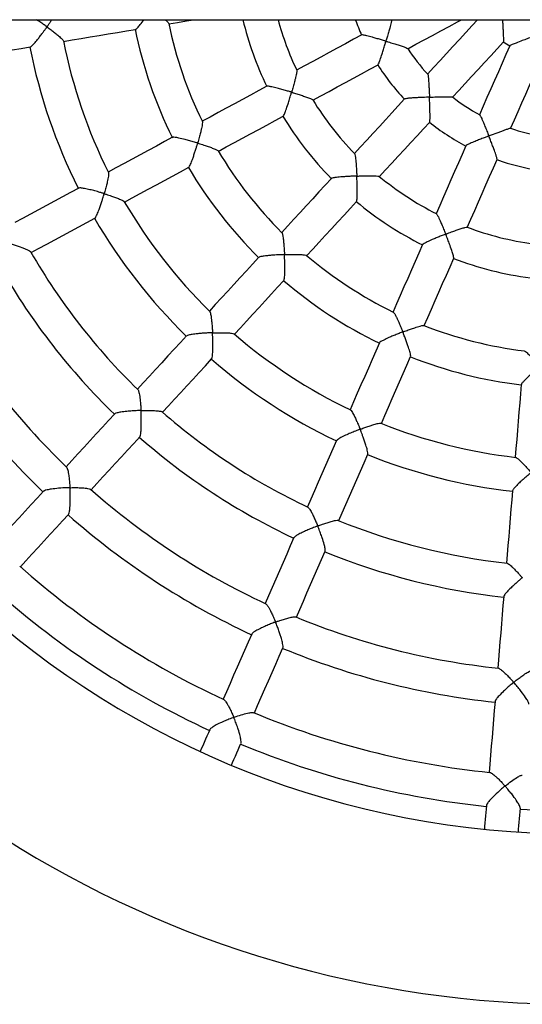
# Model space of a CAD drawing. Units: millimetres. Extents: x 93103 to 111891, y 80499 to 93189.
# Drawn here: x 101707 to 101943, y 84574 to 85036 of the extents above; entities that cross this region are included whole.
import ezdxf

# ---------------------------------------------------------------- set-up
doc = ezdxf.new("R2010")
doc.units = ezdxf.units.MM
doc.header["$LTSCALE"] = 100
doc.layers.add('TIPTAP', color=6, linetype='Continuous')
doc.layers.add('TIPTAP_DIM', color=9, linetype='Continuous')

# ---------------------------------------------------------------- blocks, each defined once
blk = doc.blocks.new('K008LL AL_top')
at = {"layer": 'TIPTAP'}
blk.add_line((54, -38), (2760.58, -38), dxfattribs=at)
at = {"layer": 'TIPTAP', "flags": 128}
for points in [[(1303.25, -39.94), (1307.33, -39.26), (1311.6, -38.55), (1314.88, -38)], [(1415.35, -51.66), (1419.23, -49.56), (1423.12, -47.45), (1427.01, -45.35), (1430.9, -43.24), (1434.79, -41.14), (1438.68, -39.03), (1440.59, -38)], [(1448.14, -38), (1445.58, -40.78), (1442.58, -44.04), (1439.58, -47.3), (1436.59, -50.56), (1433.59, -53.81), (1430.59, -57.07), (1427.59, -60.32), (1424.6, -63.58)], [(1253.82, -48.19), (1257.86, -47.52), (1262.11, -46.81), (1266.36, -46.1), (1270.61, -45.39), (1274.87, -44.68), (1279.12, -43.97), (1283.38, -43.26), (1287.64, -42.55)], [(1393.8, -45.13), (1389.96, -47.21), (1386.12, -49.28), (1382.29, -51.36), (1378.45, -53.43), (1374.62, -55.51), (1370.79, -57.58), (1366.96, -59.65), (1363.13, -61.73)], [(1204.7, -56.39), (1208.64, -55.73), (1212.85, -55.03), (1217.07, -54.32), (1221.29, -53.62), (1225.51, -52.91), (1229.74, -52.21), (1233.97, -51.5), (1238.2, -50.8)], [(1436.38, -74.4), (1439.37, -71.15), (1442.37, -67.9), (1445.36, -64.65), (1448.36, -61.39), (1451.36, -58.14), (1454.35, -54.88), (1457.35, -51.62), (1460.35, -48.37)], [(1463.23, -50.23), (1461.45, -54.29), (1459.67, -58.35), (1457.89, -62.4), (1456.11, -66.46), (1454.33, -70.51), (1452.56, -74.57), (1450.78, -78.62), (1449, -82.67)], [(1370.77, -75.78), (1374.6, -73.71), (1378.43, -71.64), (1382.26, -69.57), (1386.09, -67.5), (1389.92, -65.42), (1393.75, -63.35), (1397.59, -61.27), (1401.42, -59.2)], [(1463.65, -89.1), (1465.43, -85.05), (1467.21, -81), (1468.98, -76.95), (1470.76, -72.89), (1472.54, -68.84), (1474.32, -64.78), (1476.1, -60.73), (1477.88, -56.67)], [(1349.28, -69.22), (1345.46, -71.29), (1341.64, -73.35), (1337.83, -75.42), (1334.02, -77.48), (1330.2, -79.55), (1326.39, -81.61), (1322.59, -83.67), (1318.94, -85.64)], [(1413.89, -75.21), (1410.93, -78.42), (1407.98, -81.63), (1405.02, -84.84), (1402.07, -88.05), (1399.11, -91.26), (1396.16, -94.47), (1393.21, -97.68), (1390.26, -100.88)], [(1326.4, -99.79), (1330.21, -97.73), (1334.02, -95.67), (1337.83, -93.61), (1341.65, -91.55), (1345.46, -89.48), (1349.28, -87.42), (1353.1, -85.35), (1356.91, -83.28)], [(1402.04, -111.71), (1404.99, -108.5), (1407.94, -105.3), (1410.89, -102.09), (1413.84, -98.89), (1416.8, -95.68), (1419.75, -92.47), (1422.7, -89.26), (1425.66, -86.05)], [(1305.02, -93.17), (1301.22, -95.23), (1297.42, -97.29), (1293.62, -99.34), (1289.83, -101.4), (1286.03, -103.45), (1282.24, -105.5), (1278.45, -107.55), (1274.87, -109.49)], [(1442.63, -97.2), (1440.88, -101.19), (1439.13, -105.18), (1437.38, -109.17), (1435.63, -113.16), (1433.88, -117.14), (1432.13, -121.13), (1430.38, -125.11), (1428.64, -129.1)], [(1443.3, -135.5), (1445.05, -131.52), (1446.8, -127.53), (1448.55, -123.54), (1450.3, -119.55), (1452.05, -115.56), (1453.8, -111.56), (1455.55, -107.57), (1457.3, -103.57)], [(1282.48, -123.56), (1286.08, -121.62), (1289.86, -119.57), (1293.64, -117.52), (1297.43, -115.47), (1301.22, -113.42), (1305.01, -111.37), (1308.8, -109.32), (1312.6, -107.27)], [(1379.6, -112.46), (1376.66, -115.65), (1373.72, -118.84), (1370.79, -122.03), (1367.85, -125.22), (1364.92, -128.41), (1361.98, -131.59), (1359.05, -134.78), (1356.12, -137.96)], [(1260.98, -117.01), (1257.2, -119.05), (1253.42, -121.1), (1249.65, -123.14), (1245.88, -125.18), (1242.11, -127.22), (1238.35, -129.26), (1234.58, -131.29), (1231.07, -133.2)], [(1367.89, -148.81), (1370.82, -145.62), (1373.75, -142.43), (1376.69, -139.25), (1379.62, -136.06), (1382.56, -132.87), (1385.5, -129.67), (1388.44, -126.48), (1391.38, -123.29)], [(1238.68, -147.27), (1242.19, -145.37), (1245.95, -143.33), (1249.72, -141.3), (1253.48, -139.26), (1257.25, -137.22), (1261.02, -135.18), (1264.79, -133.14), (1268.56, -131.1)], [(1422.31, -143.51), (1420.57, -147.49), (1418.83, -151.46), (1417.08, -155.44), (1415.34, -159.41), (1413.6, -163.38), (1411.86, -167.34), (1410.12, -171.31), (1408.46, -175.11)], [(1345.51, -149.49), (1342.59, -152.66), (1339.66, -155.84), (1336.74, -159.02), (1333.82, -162.19), (1330.9, -165.36), (1327.98, -168.53), (1325.06, -171.7), (1322.29, -174.71)], [(1423.11, -181.53), (1424.77, -177.74), (1426.51, -173.77), (1428.25, -169.8), (1430, -165.83), (1431.74, -161.85), (1433.48, -157.88), (1435.23, -153.9), (1436.97, -149.92)], [(1334.06, -185.55), (1336.83, -182.54), (1339.75, -179.38), (1342.66, -176.21), (1345.58, -173.04), (1348.49, -169.87), (1351.41, -166.7), (1354.33, -163.53), (1357.26, -160.36)], [(1311.59, -186.33), (1308.69, -189.49), (1305.78, -192.65), (1302.88, -195.8), (1299.98, -198.95), (1297.08, -202.1), (1294.18, -205.25), (1291.28, -208.4), (1288.56, -211.35)], [(1402.09, -189.62), (1400.35, -193.57), (1398.62, -197.52), (1396.89, -201.47), (1395.16, -205.41), (1393.43, -209.36), (1391.7, -213.3), (1389.98, -217.24), (1388.33, -221)], [(1300.33, -222.19), (1303.04, -219.25), (1305.93, -216.11), (1308.83, -212.96), (1311.73, -209.81), (1314.63, -206.66), (1317.53, -203.51), (1320.43, -200.36), (1323.34, -197.2)], [(1402.98, -227.43), (1404.62, -223.68), (1406.35, -219.75), (1408.07, -215.81), (1409.8, -211.86), (1411.53, -207.92), (1413.26, -203.97), (1415, -200.03), (1416.73, -196.08)], [(1468.64, -209.19), (1468.28, -213.5), (1467.93, -217.8), (1467.57, -222.1), (1467.21, -226.39), (1466.86, -230.69), (1466.5, -234.98), (1466.15, -239.27), (1465.81, -243.34)], [(1277.9, -222.93), (1275.01, -226.07), (1272.13, -229.21), (1269.24, -232.34), (1266.36, -235.48), (1263.47, -238.61), (1260.59, -241.74), (1257.71, -244.87), (1255.06, -247.74)], [(1266.84, -258.58), (1269.48, -255.7), (1272.36, -252.57), (1275.25, -249.44), (1278.13, -246.31), (1281.01, -243.18), (1283.9, -240.04), (1286.79, -236.9), (1289.68, -233.76)], [(1381.98, -235.46), (1380.26, -239.38), (1378.54, -243.31), (1376.82, -247.23), (1375.1, -251.15), (1373.38, -255.07), (1371.66, -258.99), (1369.95, -262.9), (1368.32, -266.61)], [(1382.97, -273.03), (1384.58, -269.36), (1386.3, -265.45), (1388.01, -261.54), (1389.73, -257.62), (1391.45, -253.7), (1393.17, -249.78), (1394.89, -245.86), (1396.61, -241.93)], [(1244.45, -259.27), (1241.59, -262.38), (1238.72, -265.49), (1235.86, -268.61), (1233, -271.71), (1230.14, -274.82), (1227.28, -277.93), (1224.42, -281.03), (1221.83, -283.85)], [(1464.5, -259.08), (1464.15, -263.36), (1463.8, -267.63), (1463.44, -271.91), (1463.09, -276.17), (1462.73, -280.44), (1462.38, -284.71), (1462.03, -288.97), (1461.7, -292.97)], [(1233.6, -294.68), (1236.18, -291.88), (1239.04, -288.77), (1241.9, -285.67), (1244.76, -282.56), (1247.62, -279.45), (1250.49, -276.34), (1253.36, -273.22), (1256.22, -270.1)], [(1361.99, -281.03), (1360.28, -284.93), (1358.57, -288.84), (1356.86, -292.74), (1355.15, -296.64), (1353.44, -300.53), (1351.73, -304.43), (1350.02, -308.32), (1348.45, -311.9)], [(1363.1, -318.33), (1364.68, -314.73), (1366.39, -310.84), (1368.1, -306.95), (1369.81, -303.05), (1371.52, -299.15), (1373.23, -295.25), (1374.94, -291.34), (1376.66, -287.43)], [(1460.4, -308.67), (1460.04, -312.91), (1459.69, -317.16), (1459.34, -321.4), (1458.99, -325.64), (1458.64, -329.88), (1458.29, -334.12), (1457.94, -338.35), (1457.61, -342.26)], [(1342.15, -326.27), (1340.45, -330.15), (1338.75, -334.02), (1337.06, -337.88), (1335.36, -341.74), (1333.67, -345.61), (1331.98, -349.46), (1330.28, -353.32), (1328.74, -356.84)], [(1343.39, -363.27), (1344.93, -359.77), (1346.62, -355.91), (1348.31, -352.05), (1350, -348.19), (1351.7, -344.33), (1353.4, -340.46), (1355.09, -336.59), (1356.79, -332.72)], [(1456.32, -357.88), (1455.97, -362.09), (1455.62, -366.31), (1455.27, -370.52), (1454.92, -374.73), (1454.57, -378.94), (1454.22, -383.14), (1453.88, -387.34), (1453.56, -391.17)], [(1322.47, -371.14), (1321.81, -372.65), (1321.15, -374.15), (1320.49, -375.65), (1319.83, -377.16), (1319.17, -378.66), (1318.51, -380.16), (1317.99, -381.34)], [(1332.64, -387.77), (1333.17, -386.58), (1333.82, -385.08), (1334.48, -383.58), (1335.14, -382.07), (1335.8, -380.57), (1336.46, -379.06), (1337.12, -377.56)], [(1452.27, -406.73), (1452.13, -408.36), (1452, -410), (1451.86, -411.63), (1451.73, -413.26), (1451.59, -414.9), (1451.46, -416.53), (1451.35, -417.83)], [(1467.3, -419.15), (1467.4, -417.85), (1467.54, -416.22), (1467.67, -414.58), (1467.81, -412.95), (1467.94, -411.31), (1468.08, -409.68), (1468.22, -408.04)]]:
    blk.add_lwpolyline(points, dxfattribs=at)
at = {"layer": 'TIPTAP'}
for radius, start, end in [(420, 185.191, 354.809), (194.89, 191.7812, 206.1077), (160.55, 193.691, 205.6063), (144.55, 195.2413, 205.2912), (110, 200.2095, 204.2993), (210.89, 191.6005, 206.2894), (244.96, 191.2916, 206.5978), (59, 235.068, 238.5545), (260.96, 191.2304, 206.6643), (94, 213.2166, 222.5404), (110, 212.5533, 223.2284), (144.55, 211.5365, 224.2351), (94, 232.1702, 241.4829), (160.55, 211.2332, 224.5516), (110, 231.4958, 242.2046), (94, 251.1293, 260.4426), (194.89, 210.7213, 225.0698), (110, 250.4519, 261.142), (210.89, 210.5951, 225.241), (144.55, 230.4855, 243.1801), (244.96, 210.2448, 225.5484), (160.55, 230.1764, 243.4985), (260.96, 210.1778, 225.6117), (144.55, 249.4236, 262.138), (294.75, 209.9223, 225.8602), (194.89, 229.6684, 244.0027), (160.55, 249.1272, 262.4471), (310.75, 209.8963, 225.8932), (210.89, 229.5425, 244.1771), (344.19, 209.6967, 226.0912), (360.19, 209.6937, 226.0957), (194.89, 248.6223, 262.9625), (244.96, 229.1864, 244.4992), (260.96, 229.1251, 244.5591), (210.89, 248.4898, 263.0891), (500, 205.2474, 270), (294.75, 228.8693, 244.8125), (244.96, 248.1339, 263.4442), (310.75, 228.8436, 244.8406), (260.96, 248.0725, 263.5064), (344.19, 228.6444, 245.0395), (360.19, 228.6411, 245.0431), (294.75, 247.8187, 263.7591), (310.75, 247.791, 263.7879), (393.25, 228.4773, 245.2002), (409.25, 228.4885, 245.1957), (344.19, 247.5939, 263.9879), (360.19, 247.5885, 263.9905), (393.25, 247.4269, 264.148), (409.25, 247.4359, 264.1431), (409.25, 266.3832, 270)]:
    blk.add_arc((1494, 0), radius, start, end, dxfattribs=at)
for points, knots in [([(1238.23, -50.79), (1238.23, -50.79), (1238.3, -50.86), (1238.83, -50.42), (1239.84, -49.46), (1241.15, -47.95), (1242.51, -46.24), (1243.63, -44.77), (1244.6, -43.46), (1245.27, -42.54), (1245.67, -41.98), (1245.86, -41.72), (1245.96, -41.59), (1246.03, -41.52), (1246.08, -41.49), (1246.12, -41.48), (1246.19, -41.49), (1246.39, -41.6), (1247.14, -42.15), (1248.43, -43.11), (1250.03, -44.37), (1251.67, -45.72), (1253, -46.93), (1253.74, -47.76), (1253.72, -47.93), (1253.72, -47.98)], [0, 0, 0, 0, 0.000318, 0.070149, 0.139842, 0.242426, 0.312387, 0.38432, 0.439627, 0.484305, 0.503187, 0.512872, 0.518109, 0.52108, 0.522883, 0.524289, 0.525691, 0.529858, 0.549099, 0.626, 0.702922, 0.78179, 0.887661, 0.970212, 1, 1, 1, 1]), ([(1248.35, -38), (1248.29, -38.1), (1248, -38.56), (1247.53, -39.26), (1247.03, -40.01), (1246.7, -40.48), (1246.47, -40.81), (1246.29, -41.05), (1246.19, -41.19), (1246.11, -41.25), (1246.07, -41.26), (1246.01, -41.26), (1245.83, -41.17), (1245.21, -40.72), (1243.97, -39.85), (1242.5, -38.83), (1241.54, -38.21), (1241.22, -38)], [0, 0, 0, 0, 0.037841, 0.183068, 0.260994, 0.316854, 0.35883, 0.384175, 0.404937, 0.410114, 0.414179, 0.418244, 0.42809, 0.472047, 0.647349, 0.879818, 1, 1, 1, 1]), ([(1287.66, -42.47), (1287.72, -42.47), (1287.89, -42.45), (1288.65, -41.72), (1289.93, -40.28), (1291.08, -38.82), (1291.71, -38)], [0, 0, 0, 0, 0.123437, 0.34204, 0.634731, 1, 1, 1, 1]), ([(1301.49, -38), (1301.68, -38.15), (1302.32, -38.7), (1303.02, -39.39), (1303.14, -39.68), (1303.19, -39.8)], [0, 0, 0, 0, 0.186427, 0.661396, 1, 1, 1, 1]), ([(1407.84, -38), (1407.84, -38.01), (1407.84, -38.22), (1407.55, -39.49), (1407.01, -41.55), (1406.32, -43.97), (1405.84, -45.77), (1405.38, -47.1), (1405.31, -47.76), (1405.11, -48.02), (1405.08, -48.04), (1405.01, -48.04), (1404.8, -47.99), (1403.96, -47.75), (1402.52, -47.32), (1400.61, -46.76), (1398.42, -46.14), (1396.26, -45.56), (1394.64, -45.2), (1393.86, -45.08), (1393.85, -45.15), (1393.84, -45.17)], [0, 0, 0, 0, 0.005037, 0.093722, 0.218401, 0.304636, 0.393322, 0.426895, 0.46059, 0.461859, 0.462823, 0.464092, 0.468656, 0.486672, 0.558822, 0.630992, 0.704764, 0.81656, 0.904734, 0.979479, 1, 1, 1, 1]), ([(1460.32, -48.31), (1460.33, -48.32), (1460.39, -48.35), (1460.41, -47.67), (1460.39, -46.22), (1460.29, -44.17), (1460.18, -41.92), (1460.07, -39.95), (1460.02, -38.63), (1459.99, -38)], [0, 0, 0, 0, 0.0399242, 0.1883242, 0.3419194, 0.564376, 0.712067, 0.8639496, 1, 1, 1, 1]), ([(1473.8, -46.05), (1473.8, -46.05), (1473.02, -46.35), (1471.44, -46.96), (1468.84, -47.95), (1466.32, -48.9), (1464.4, -49.66), (1463.38, -50.11), (1463.33, -50.21), (1463.3, -50.25)], [0, 0, 0, 0, 0.001205, 0.168798, 0.341283, 0.573431, 0.75475, 0.904619, 1, 1, 1, 1]), ([(1401.41, -59.12), (1401.45, -59.11), (1401.56, -59.05), (1401.91, -58.22), (1402.51, -56.59), (1403.23, -54.37), (1403.99, -51.93), (1404.47, -50.2), (1404.9, -48.98), (1404.97, -48.4), (1405.15, -48.17), (1405.18, -48.15), (1405.27, -48.15), (1405.57, -48.24), (1406.76, -48.58), (1408.61, -49.16), (1410.86, -49.85), (1412.87, -50.5), (1414.42, -51.05), (1415.32, -51.43), (1415.3, -51.51), (1415.3, -51.54)], [0, 0, 0, 0, 0.03956, 0.107196, 0.180878, 0.295339, 0.37214, 0.451122, 0.478756, 0.506481, 0.507775, 0.508733, 0.510115, 0.516285, 0.540704, 0.638724, 0.719142, 0.802103, 0.894376, 0.968767, 1, 1, 1, 1]), ([(1363.29, -61.76), (1363.3, -61.76), (1363.37, -61.75), (1363.32, -62.39), (1363.12, -63.56), (1362.76, -65.13), (1362.33, -66.84), (1361.77, -68.9), (1361.3, -70.57), (1361.01, -71.55), (1360.94, -71.76), (1360.89, -71.88), (1360.85, -71.94), (1360.82, -71.97), (1360.76, -71.98), (1360.57, -71.95), (1359.82, -71.72), (1358.36, -71.3), (1356.29, -70.7), (1353.91, -70.06), (1351.68, -69.52), (1350.1, -69.23), (1349.35, -69.15), (1349.32, -69.24), (1349.32, -69.25)], [0, 0, 0, 0, 0.004477, 0.06871, 0.159169, 0.222103, 0.286797, 0.3722, 0.460049, 0.471373, 0.478105, 0.483153, 0.484964, 0.486175, 0.487388, 0.49077, 0.506288, 0.568236, 0.648055, 0.730232, 0.833766, 0.916264, 0.986375, 1, 1, 1, 1]), ([(1424.72, -63.57), (1424.73, -63.57), (1424.79, -63.52), (1424.91, -64.14), (1425.05, -65.31), (1425.17, -66.91), (1425.28, -68.66), (1425.39, -70.79), (1425.48, -72.54), (1425.52, -73.59), (1425.53, -73.87), (1425.53, -74.09), (1425.54, -74.22), (1425.51, -74.3), (1425.48, -74.32), (1425.37, -74.35), (1424.94, -74.36), (1423.22, -74.45), (1420.91, -74.54), (1418.43, -74.68), (1416.54, -74.81), (1414.98, -74.97), (1414.02, -75.12), (1413.97, -75.21), (1413.96, -75.24)], [0, 0, 0, 0, 0.008236, 0.070821, 0.158829, 0.22064, 0.284172, 0.368856, 0.455961, 0.468281, 0.478101, 0.484362, 0.490648, 0.491643, 0.492644, 0.494571, 0.502971, 0.536386, 0.671139, 0.738133, 0.807259, 0.892794, 0.965486, 1, 1, 1, 1]), ([(1356.9, -83.21), (1356.95, -83.19), (1357.08, -83.13), (1357.52, -82.22), (1358.24, -80.38), (1359.08, -77.88), (1359.9, -75.28), (1360.41, -73.61), (1360.71, -72.62), (1360.79, -72.37), (1360.83, -72.25), (1360.87, -72.18), (1360.9, -72.14), (1360.93, -72.12), (1361.01, -72.11), (1361.26, -72.17), (1362.23, -72.46), (1363.87, -72.97), (1365.96, -73.65), (1368.03, -74.36), (1369.7, -75), (1370.68, -75.46), (1370.73, -75.59), (1370.75, -75.63)], [0, 0, 0, 0, 0.038248, 0.105791, 0.195786, 0.31729, 0.398532, 0.482093, 0.497664, 0.505212, 0.509286, 0.511618, 0.513052, 0.514237, 0.515753, 0.520856, 0.540995, 0.621671, 0.702377, 0.785462, 0.884842, 0.9635, 1, 1, 1, 1]), ([(1425.62, -85.99), (1425.66, -85.95), (1425.74, -85.85), (1425.82, -84.83), (1425.84, -82.84), (1425.78, -80.17), (1425.69, -77.44), (1425.62, -75.73), (1425.58, -74.76), (1425.58, -74.58), (1425.58, -74.49), (1425.59, -74.44), (1425.61, -74.4), (1425.63, -74.38), (1425.71, -74.35), (1426.03, -74.34), (1427.31, -74.27), (1429.27, -74.21), (1431.63, -74.15), (1433.71, -74.11), (1435.33, -74.13), (1436.29, -74.19), (1436.3, -74.27), (1436.3, -74.3)], [0, 0, 0, 0, 0.0425844, 0.1102784, 0.2007891, 0.3223829, 0.4032177, 0.4863623, 0.4970331, 0.5021817, 0.5049727, 0.5065916, 0.5076121, 0.5086456, 0.5100297, 0.5163778, 0.541498, 0.6423586, 0.722027, 0.8041911, 0.8959292, 0.9700072, 1, 1, 1, 1]), ([(1449.11, -82.61), (1449.12, -82.61), (1449.15, -82.55), (1449.46, -83.08), (1449.97, -84.12), (1450.59, -85.56), (1451.26, -87.15), (1452.05, -89.11), (1452.7, -90.74), (1453.09, -91.74), (1453.2, -92.03), (1453.28, -92.26), (1453.35, -92.41), (1453.35, -92.5), (1453.33, -92.52), (1453.3, -92.56), (1453.12, -92.65), (1452.44, -92.92), (1451.05, -93.46), (1449.08, -94.24), (1446.8, -95.16), (1444.7, -96.05), (1443.22, -96.76), (1442.57, -97.13), (1442.64, -97.18), (1442.64, -97.18)], [0, 0, 0, 0, 0.006421, 0.06898, 0.156227, 0.217417, 0.28031, 0.364473, 0.451038, 0.465093, 0.475749, 0.483034, 0.490337, 0.491395, 0.492286, 0.493412, 0.497091, 0.511608, 0.569679, 0.648857, 0.730404, 0.83315, 0.915374, 0.998165, 1, 1, 1, 1]), ([(1318.99, -85.76), (1319.02, -85.9), (1319.09, -86.25), (1318.91, -87.5), (1318.6, -89.02), (1318.21, -90.7), (1317.69, -92.73), (1317.23, -94.39), (1316.94, -95.37), (1316.87, -95.58), (1316.83, -95.69), (1316.79, -95.76), (1316.76, -95.8), (1316.71, -95.82), (1316.58, -95.81), (1316.1, -95.67), (1314.92, -95.33), (1313.06, -94.79), (1310.56, -94.12), (1308.09, -93.53), (1306.21, -93.19), (1305.22, -93.09), (1305.11, -93.19), (1305.08, -93.22)], [0, 0, 0, 0, 0.062128, 0.153131, 0.216059, 0.280748, 0.366165, 0.454026, 0.466222, 0.473324, 0.477287, 0.479608, 0.481098, 0.482599, 0.484736, 0.494752, 0.534418, 0.613901, 0.695435, 0.810288, 0.89765, 0.969988, 1, 1, 1, 1]), ([(1457.25, -103.52), (1457.27, -103.5), (1457.33, -103.44), (1457.13, -102.64), (1456.64, -101.08), (1455.88, -98.97), (1455.02, -96.67), (1454.34, -94.97), (1453.86, -93.61), (1453.52, -92.97), (1453.47, -92.61), (1453.47, -92.57), (1453.49, -92.54), (1453.59, -92.48), (1453.99, -92.33), (1455.58, -91.69), (1457.68, -90.9), (1459.88, -90.09), (1461.53, -89.5), (1462.83, -89.09), (1463.59, -88.9), (1463.58, -88.98), (1463.58, -88.99)], [0, 0, 0, 0, 0.031545, 0.099183, 0.171663, 0.282749, 0.357522, 0.434418, 0.470012, 0.505775, 0.507192, 0.508141, 0.509094, 0.511033, 0.519491, 0.553144, 0.688764, 0.756211, 0.825409, 0.912342, 0.983336, 1, 1, 1, 1]), ([(1312.61, -107.23), (1312.73, -107.12), (1312.96, -106.88), (1313.56, -105.62), (1314.24, -103.88), (1314.93, -101.89), (1315.52, -100.11), (1316.05, -98.42), (1316.41, -97.22), (1316.63, -96.52), (1316.71, -96.25), (1316.76, -96.12), (1316.8, -96.04), (1316.83, -96), (1316.87, -95.98), (1316.96, -95.97), (1317.26, -96.05), (1318.41, -96.39), (1320.2, -96.97), (1322.33, -97.7), (1324.25, -98.42), (1325.68, -99.04), (1326.47, -99.46), (1326.43, -99.57), (1326.42, -99.58)], [0, 0, 0, 0, 0.064413, 0.133294, 0.232929, 0.300648, 0.370276, 0.43325, 0.485328, 0.501563, 0.509822, 0.514309, 0.516886, 0.518483, 0.519822, 0.521575, 0.527719, 0.55197, 0.649245, 0.729557, 0.812406, 0.907068, 0.983706, 1, 1, 1, 1]), ([(1390.42, -100.84), (1390.49, -100.96), (1390.63, -101.23), (1390.88, -102.76), (1391.09, -105.03), (1391.27, -107.59), (1391.37, -109.32), (1391.42, -110.41), (1391.44, -110.77), (1391.44, -111.04), (1391.46, -111.22), (1391.4, -111.31), (1391.35, -111.34), (1391.13, -111.38), (1390.23, -111.41), (1388.68, -111.49), (1386.62, -111.6), (1384.31, -111.75), (1382.06, -111.95), (1380.43, -112.19), (1379.66, -112.37), (1379.65, -112.46), (1379.65, -112.47)], [0, 0, 0, 0, 0.060957, 0.14844, 0.270751, 0.354031, 0.439685, 0.455916, 0.468666, 0.47665, 0.484671, 0.48617, 0.487675, 0.491445, 0.509244, 0.580411, 0.651597, 0.724462, 0.829932, 0.913083, 0.983478, 1, 1, 1, 1]), ([(1274.93, -109.69), (1274.96, -109.79), (1275.07, -110.07), (1274.91, -111.56), (1274.48, -113.76), (1273.88, -116.26), (1273.43, -117.92), (1273.15, -118.93), (1273.04, -119.24), (1272.99, -119.44), (1272.91, -119.52), (1272.85, -119.54), (1272.68, -119.53), (1272.05, -119.33), (1270.66, -118.94), (1268.59, -118.35), (1266.1, -117.71), (1263.74, -117.19), (1262.01, -116.95), (1261.13, -116.91), (1261.05, -117.02), (1261.03, -117.04)], [0, 0, 0, 0, 0.050619, 0.141188, 0.267048, 0.352005, 0.439388, 0.455098, 0.464821, 0.474587, 0.47612, 0.477656, 0.480733, 0.494193, 0.547773, 0.632608, 0.720064, 0.825306, 0.910656, 0.981904, 1, 1, 1, 1]), ([(1391.35, -123.22), (1391.39, -123.17), (1391.5, -123.03), (1391.62, -121.95), (1391.7, -119.89), (1391.67, -117.08), (1391.6, -114.27), (1391.52, -112.57), (1391.5, -111.72), (1391.51, -111.58), (1391.52, -111.5), (1391.53, -111.45), (1391.56, -111.42), (1391.62, -111.39), (1391.86, -111.36), (1392.8, -111.33), (1394.39, -111.28), (1396.43, -111.24), (1398.62, -111.23), (1400.52, -111.28), (1401.77, -111.39), (1401.94, -111.51), (1402, -111.55)], [0, 0, 0, 0, 0.0446141, 0.1122776, 0.2042649, 0.3290081, 0.4205067, 0.4970706, 0.5048903, 0.5090974, 0.5114958, 0.5129615, 0.5141468, 0.5156209, 0.5203489, 0.5389981, 0.6136573, 0.6883375, 0.764799, 0.8705896, 0.9521458, 1, 1, 1, 1]), ([(1268.59, -131.06), (1268.59, -131.06), (1268.69, -131.1), (1269.06, -130.5), (1269.71, -129.22), (1270.46, -127.33), (1271.21, -125.23), (1271.8, -123.43), (1272.29, -121.9), (1272.6, -120.87), (1272.77, -120.28), (1272.86, -120), (1272.91, -119.86), (1272.95, -119.78), (1272.99, -119.73), (1273.03, -119.71), (1273.11, -119.7), (1273.41, -119.77), (1274.52, -120.12), (1276.27, -120.69), (1278.37, -121.44), (1280.27, -122.18), (1281.65, -122.84), (1282.4, -123.28), (1282.36, -123.39), (1282.35, -123.4)], [0, 0, 0, 0, 0.004297, 0.073746, 0.143802, 0.247816, 0.318782, 0.391751, 0.448994, 0.488131, 0.505146, 0.513979, 0.518786, 0.52154, 0.523236, 0.524638, 0.526433, 0.53248, 0.556343, 0.652029, 0.733255, 0.817062, 0.913038, 0.990727, 1, 1, 1, 1]), ([(1428.78, -129.01), (1428.87, -129.1), (1429.1, -129.31), (1429.83, -130.68), (1430.77, -132.75), (1431.78, -135.12), (1432.43, -136.73), (1432.83, -137.74), (1432.97, -138.07), (1433.05, -138.32), (1433.13, -138.49), (1433.11, -138.59), (1433.06, -138.64), (1432.86, -138.75), (1432.03, -139.07), (1430.59, -139.64), (1428.68, -140.41), (1426.55, -141.31), (1424.48, -142.23), (1423.01, -142.99), (1422.34, -143.41), (1422.36, -143.49), (1422.37, -143.51)], [0, 0, 0, 0, 0.0615081, 0.1489709, 0.2712607, 0.354518, 0.4401466, 0.4563366, 0.4690371, 0.4769752, 0.4849498, 0.4864406, 0.487935, 0.4916969, 0.5094535, 0.5804459, 0.651456, 0.7241343, 0.8296815, 0.9128527, 0.9832386, 1, 1, 1, 1]), ([(1356.32, -138.01), (1356.36, -138.03), (1356.47, -138.09), (1356.7, -138.99), (1356.94, -140.55), (1357.15, -142.55), (1357.31, -144.46), (1357.41, -146), (1357.47, -147.02), (1357.49, -147.46), (1357.5, -147.81), (1357.52, -148.03), (1357.47, -148.15), (1357.44, -148.18), (1357.34, -148.22), (1356.98, -148.25), (1355.52, -148.32), (1353.42, -148.42), (1351, -148.6), (1348.92, -148.79), (1347.1, -149.03), (1345.84, -149.29), (1345.66, -149.45), (1345.58, -149.51)], [0, 0, 0, 0, 0.029205, 0.096736, 0.201142, 0.273934, 0.348772, 0.421356, 0.441673, 0.457693, 0.468273, 0.47888, 0.480504, 0.48186, 0.483745, 0.491103, 0.520185, 0.637121, 0.708009, 0.780961, 0.872914, 0.948923, 1, 1, 1, 1]), ([(1436.92, -149.87), (1436.94, -149.82), (1437.01, -149.69), (1436.79, -148.7), (1436.23, -146.8), (1435.35, -144.29), (1434.4, -141.73), (1433.77, -140.1), (1433.41, -139.15), (1433.32, -138.92), (1433.29, -138.8), (1433.27, -138.73), (1433.27, -138.68), (1433.29, -138.64), (1433.35, -138.59), (1433.62, -138.47), (1434.69, -138.05), (1436.43, -137.4), (1438.58, -136.63), (1440.6, -135.95), (1442.18, -135.49), (1443.12, -135.28), (1443.16, -135.37), (1443.17, -135.39)], [0, 0, 0, 0, 0.039101, 0.106681, 0.196968, 0.318943, 0.400432, 0.484248, 0.498718, 0.505867, 0.509742, 0.511975, 0.513366, 0.514552, 0.516145, 0.521952, 0.544887, 0.636863, 0.718407, 0.802559, 0.897262, 0.973583, 1, 1, 1, 1]), ([(1224.85, -154.67), (1224.93, -154.64), (1225.13, -154.54), (1225.7, -153.57), (1226.57, -151.66), (1227.53, -149.11), (1228.4, -146.48), (1228.91, -144.79), (1229.21, -143.81), (1229.29, -143.56), (1229.34, -143.43), (1229.37, -143.35), (1229.41, -143.31), (1229.45, -143.29), (1229.57, -143.29), (1230, -143.42), (1231.67, -143.94), (1233.81, -144.7), (1235.94, -145.55), (1237.35, -146.2), (1238.33, -146.74), (1238.45, -146.98), (1238.49, -147.06)], [0, 0, 0, 0, 0.03872, 0.107227, 0.199456, 0.325051, 0.409193, 0.495737, 0.511063, 0.519173, 0.523611, 0.526178, 0.527783, 0.529406, 0.531486, 0.540631, 0.576828, 0.722803, 0.795361, 0.870274, 0.956301, 1, 1, 1, 1]), ([(1357.26, -160.32), (1357.33, -160.17), (1357.47, -159.87), (1357.63, -158.48), (1357.71, -156.62), (1357.72, -154.51), (1357.7, -152.64), (1357.65, -150.87), (1357.6, -149.61), (1357.58, -148.88), (1357.57, -148.6), (1357.57, -148.46), (1357.58, -148.38), (1357.6, -148.33), (1357.63, -148.29), (1357.71, -148.26), (1358.02, -148.23), (1359.22, -148.19), (1361.1, -148.15), (1363.36, -148.15), (1365.4, -148.2), (1366.96, -148.33), (1367.84, -148.47), (1367.84, -148.58), (1367.83, -148.6)], [0, 0, 0, 0, 0.064395, 0.13328, 0.232914, 0.300633, 0.370259, 0.433208, 0.485348, 0.501593, 0.509855, 0.514344, 0.516923, 0.518519, 0.51986, 0.521615, 0.527751, 0.551975, 0.649152, 0.729498, 0.812386, 0.907074, 0.983728, 1, 1, 1, 1]), ([(1322.41, -174.9), (1322.45, -174.92), (1322.58, -174.98), (1322.84, -175.87), (1323.13, -177.44), (1323.37, -179.46), (1323.53, -181.17), (1323.63, -182.53), (1323.68, -183.39), (1323.71, -183.93), (1323.73, -184.31), (1323.74, -184.57), (1323.74, -184.72), (1323.71, -184.81), (1323.69, -184.85), (1323.63, -184.88), (1323.41, -184.92), (1322.52, -184.95), (1320.97, -185.03), (1318.89, -185.15), (1316.55, -185.35), (1314.25, -185.61), (1312.53, -185.94), (1311.7, -186.19), (1311.66, -186.32), (1311.65, -186.34)], [0, 0, 0, 0, 0.02531, 0.094123, 0.20102, 0.275292, 0.351652, 0.400496, 0.426152, 0.445182, 0.458888, 0.466944, 0.472982, 0.475139, 0.476577, 0.478011, 0.481976, 0.500106, 0.57254, 0.644997, 0.719125, 0.827062, 0.911626, 0.982795, 1, 1, 1, 1]), ([(1408.57, -175.18), (1408.68, -175.26), (1408.94, -175.48), (1409.56, -176.57), (1410.25, -177.95), (1410.96, -179.5), (1411.8, -181.42), (1412.46, -183.01), (1412.84, -183.97), (1412.92, -184.2), (1412.97, -184.35), (1412.98, -184.44), (1412.96, -184.48), (1412.92, -184.53), (1412.72, -184.64), (1411.86, -184.97), (1410.38, -185.56), (1408.41, -186.37), (1406.26, -187.3), (1404.21, -188.25), (1402.77, -189.05), (1402.11, -189.5), (1402.13, -189.6), (1402.14, -189.61)], [0, 0, 0, 0, 0.0613001, 0.1519363, 0.2145725, 0.2789617, 0.3641198, 0.4517135, 0.4647683, 0.4725176, 0.4783962, 0.4804895, 0.4818661, 0.4832383, 0.4872263, 0.5056688, 0.5793694, 0.6530924, 0.728663, 0.8334415, 0.9163061, 0.9866023, 1, 1, 1, 1]), ([(1416.73, -196.04), (1416.73, -196.04), (1416.82, -196.04), (1416.73, -195.38), (1416.45, -194.04), (1415.86, -192.13), (1415.16, -190.06), (1414.48, -188.18), (1413.88, -186.59), (1413.47, -185.53), (1413.28, -185.03), (1413.2, -184.81), (1413.16, -184.69), (1413.15, -184.62), (1413.16, -184.57), (1413.18, -184.52), (1413.29, -184.44), (1413.76, -184.26), (1414.91, -183.82), (1416.68, -183.18), (1418.99, -182.39), (1421.07, -181.76), (1422.54, -181.42), (1422.83, -181.48), (1422.95, -181.51)], [0, 0, 0, 0, 0.002408, 0.071632, 0.141086, 0.243403, 0.313049, 0.384661, 0.455042, 0.489886, 0.503584, 0.510715, 0.51463, 0.516925, 0.518404, 0.519896, 0.522058, 0.532227, 0.572536, 0.653299, 0.736077, 0.854797, 0.941512, 1, 1, 1, 1]), ([(1323.36, -197.17), (1323.36, -197.17), (1323.46, -197.18), (1323.61, -196.52), (1323.81, -195.14), (1323.91, -193.14), (1323.94, -190.95), (1323.93, -189.1), (1323.88, -187.47), (1323.84, -186.34), (1323.82, -185.65), (1323.81, -185.33), (1323.81, -185.17), (1323.82, -185.07), (1323.84, -185.02), (1323.86, -184.98), (1323.92, -184.95), (1324.15, -184.91), (1325.09, -184.89), (1326.69, -184.85), (1328.74, -184.86), (1330.87, -184.92), (1332.65, -185.07), (1333.74, -185.26), (1333.83, -185.4), (1333.86, -185.44)], [0, 0, 0, 0, 0.00039, 0.070209, 0.139902, 0.242502, 0.312476, 0.384423, 0.439764, 0.48434, 0.503185, 0.51285, 0.51808, 0.521048, 0.522846, 0.524252, 0.525656, 0.529833, 0.549127, 0.626263, 0.70342, 0.782544, 0.888159, 0.970589, 1, 1, 1, 1]), ([(1470.12, -193.47), (1470.18, -193.47), (1470.35, -193.48), (1471.17, -194.14), (1472.41, -195.33), (1473.89, -196.89), (1475.14, -198.27), (1476.08, -199.33), (1476.64, -199.97), (1476.91, -200.28), (1477.1, -200.52), (1477.24, -200.67), (1477.26, -200.79), (1477.23, -200.86), (1477.05, -201.05), (1476.27, -201.7), (1474.94, -202.85), (1473.18, -204.4), (1471.42, -206.02), (1469.92, -207.5), (1468.87, -208.68), (1468.74, -209.01), (1468.68, -209.17)], [0, 0, 0, 0, 0.0392914, 0.1081101, 0.2170268, 0.292734, 0.3705727, 0.4272811, 0.4462093, 0.4609963, 0.4702519, 0.4795434, 0.4812804, 0.4830244, 0.487333, 0.5078142, 0.5897619, 0.6706288, 0.7541255, 0.8520381, 0.9315919, 1, 1, 1, 1]), ([(1288.72, -211.54), (1288.8, -211.65), (1289.04, -211.95), (1289.33, -213.18), (1289.6, -214.76), (1289.83, -216.56), (1289.99, -218.22), (1290.09, -219.54), (1290.13, -220.17), (1290.16, -220.62), (1290.17, -220.96), (1290.19, -221.18), (1290.14, -221.3), (1290.1, -221.33), (1289.96, -221.37), (1289.43, -221.39), (1288.09, -221.45), (1285.99, -221.56), (1283.34, -221.78), (1280.84, -222.09), (1279.01, -222.46), (1278.07, -222.75), (1278, -222.9), (1277.98, -222.94)], [0, 0, 0, 0, 0.056097, 0.151867, 0.218046, 0.286078, 0.379647, 0.410793, 0.432252, 0.448979, 0.45949, 0.470036, 0.471612, 0.473205, 0.475516, 0.486548, 0.530299, 0.61801, 0.708461, 0.816915, 0.904446, 0.976712, 1, 1, 1, 1]), ([(1289.66, -233.69), (1289.72, -233.62), (1289.88, -233.44), (1290.11, -232.31), (1290.31, -230.19), (1290.38, -227.43), (1290.35, -224.63), (1290.28, -222.88), (1290.25, -221.89), (1290.24, -221.68), (1290.25, -221.56), (1290.26, -221.49), (1290.29, -221.45), (1290.33, -221.42), (1290.46, -221.38), (1291.03, -221.37), (1292.38, -221.33), (1294.4, -221.34), (1296.79, -221.42), (1298.74, -221.6), (1299.92, -221.83), (1300.05, -222), (1300.09, -222.05)], [0, 0, 0, 0, 0.041281, 0.109829, 0.20288, 0.329817, 0.414607, 0.501821, 0.514247, 0.5209, 0.524589, 0.526786, 0.52825, 0.529725, 0.532137, 0.543788, 0.590033, 0.679775, 0.772349, 0.880624, 0.967575, 1, 1, 1, 1]), ([(1388.51, -221.16), (1388.55, -221.15), (1388.69, -221.15), (1389.27, -221.99), (1390.08, -223.47), (1390.99, -225.38), (1391.69, -226.95), (1392.21, -228.15), (1392.51, -228.87), (1392.7, -229.34), (1392.82, -229.67), (1392.9, -229.87), (1392.94, -229.99), (1392.95, -230.07), (1392.94, -230.12), (1392.91, -230.16), (1392.8, -230.24), (1392.3, -230.44), (1391.05, -230.94), (1389.09, -231.73), (1386.66, -232.78), (1384.41, -233.84), (1382.83, -234.73), (1382.06, -235.27), (1382.05, -235.41), (1382.05, -235.45)], [0, 0, 0, 0, 0.025311, 0.100229, 0.209614, 0.285547, 0.363618, 0.406813, 0.430346, 0.448466, 0.460859, 0.467976, 0.471948, 0.474292, 0.475819, 0.477359, 0.47968, 0.490685, 0.534339, 0.621849, 0.712145, 0.818931, 0.905723, 0.977506, 1, 1, 1, 1]), ([(1396.63, -241.9), (1396.63, -241.9), (1396.72, -241.88), (1396.65, -241.2), (1396.4, -239.83), (1395.84, -237.91), (1395.16, -235.83), (1394.54, -234.08), (1393.98, -232.55), (1393.57, -231.5), (1393.32, -230.85), (1393.21, -230.55), (1393.15, -230.39), (1393.13, -230.3), (1393.13, -230.24), (1393.15, -230.2), (1393.19, -230.15), (1393.4, -230.04), (1394.27, -229.72), (1395.77, -229.16), (1397.7, -228.51), (1399.73, -227.87), (1401.47, -227.43), (1402.57, -227.26), (1402.71, -227.37), (1402.75, -227.39)], [0, 0, 0, 0, 0.000311, 0.070143, 0.139836, 0.242417, 0.312377, 0.384309, 0.439612, 0.484302, 0.503188, 0.512871, 0.518111, 0.521083, 0.522884, 0.52429, 0.525695, 0.529859, 0.549094, 0.625972, 0.702874, 0.781718, 0.887614, 0.970175, 1, 1, 1, 1]), ([(1466.02, -243.41), (1466.08, -243.41), (1466.29, -243.41), (1467.27, -244.17), (1468.72, -245.54), (1470.35, -247.24), (1471.57, -248.57), (1472.4, -249.52), (1472.78, -249.96), (1472.98, -250.2), (1473.12, -250.35), (1473.14, -250.48), (1473.11, -250.55), (1472.93, -250.74), (1472.12, -251.41), (1470.76, -252.58), (1469, -254.16), (1467.25, -255.79), (1465.77, -257.31), (1464.73, -258.52), (1464.61, -258.89), (1464.55, -259.05)], [0, 0, 0, 0, 0.0352098, 0.1209263, 0.2385039, 0.3193335, 0.4024558, 0.4404002, 0.4557689, 0.4651824, 0.4746388, 0.4763913, 0.4781469, 0.4826562, 0.5040141, 0.5894681, 0.6706625, 0.7544842, 0.8527509, 0.9326002, 1, 1, 1, 1]), ([(1255.26, -248.01), (1255.32, -248.04), (1255.53, -248.19), (1255.91, -249.45), (1256.3, -251.52), (1256.59, -253.97), (1256.74, -255.65), (1256.81, -256.72), (1256.83, -257.06), (1256.84, -257.28), (1256.84, -257.4), (1256.83, -257.47), (1256.81, -257.51), (1256.78, -257.54), (1256.67, -257.58), (1256.24, -257.59), (1254.53, -257.67), (1251.62, -257.82), (1249.28, -258.12), (1248.18, -258.26)], [0, 0, 0, 0, 0.0400191, 0.1563615, 0.3170392, 0.4258645, 0.5377925, 0.5612088, 0.5770215, 0.5860484, 0.5910533, 0.5939652, 0.5958078, 0.5976684, 0.6001556, 0.6115133, 0.6564542, 0.8376558, 1, 1, 1, 1]), ([(1248.18, -258.26), (1247.45, -258.38), (1246.13, -258.6), (1244.85, -258.97), (1244.62, -259.2), (1244.54, -259.28)], [0, 0, 0, 0, 0.424011, 0.778823, 1, 1, 1, 1]), ([(1256.2, -270.02), (1256.26, -269.98), (1256.43, -269.83), (1256.68, -268.77), (1256.93, -266.73), (1257.04, -264.05), (1257.02, -261.33), (1256.98, -259.54), (1256.92, -258.42), (1256.92, -258.01), (1256.88, -257.78), (1256.94, -257.66), (1256.98, -257.63), (1257.1, -257.59), (1257.6, -257.58), (1258.81, -257.55), (1260.66, -257.57), (1263.02, -257.66), (1265.06, -257.87), (1266.34, -258.15), (1266.5, -258.35), (1266.54, -258.4)], [0, 0, 0, 0, 0.033247, 0.102177, 0.193353, 0.317147, 0.400599, 0.486428, 0.508681, 0.520148, 0.531654, 0.533016, 0.534384, 0.536558, 0.546985, 0.588362, 0.67128, 0.756299, 0.87677, 0.965931, 1, 1, 1, 1]), ([(1368.54, -266.77), (1368.57, -266.76), (1368.71, -266.74), (1369.3, -267.53), (1370.14, -268.94), (1371.06, -270.81), (1371.76, -272.32), (1372.31, -273.59), (1372.64, -274.38), (1372.87, -274.91), (1372.97, -275.21), (1373.06, -275.39), (1373.03, -275.51), (1372.98, -275.57), (1372.75, -275.69), (1371.77, -276.06), (1370.11, -276.73), (1367.92, -277.66), (1365.72, -278.66), (1363.81, -279.65), (1362.42, -280.51), (1362.17, -280.85), (1362.05, -281.01)], [0, 0, 0, 0, 0.017459, 0.093063, 0.203127, 0.279414, 0.357849, 0.397529, 0.435575, 0.451135, 0.460573, 0.470054, 0.471797, 0.473544, 0.478056, 0.499567, 0.585652, 0.66776, 0.752524, 0.851638, 0.932091, 1, 1, 1, 1]), ([(1376.61, -287.37), (1376.64, -287.31), (1376.74, -287.13), (1376.61, -286.06), (1376.15, -284.08), (1375.36, -281.52), (1374.45, -278.95), (1373.82, -277.28), (1373.43, -276.27), (1373.31, -275.96), (1373.25, -275.79), (1373.22, -275.69), (1373.22, -275.63), (1373.23, -275.59), (1373.27, -275.54), (1373.44, -275.44), (1374.18, -275.17), (1375.61, -274.65), (1377.57, -274), (1379.71, -273.36), (1381.48, -272.96), (1382.54, -272.83), (1382.67, -272.95), (1382.7, -272.98)], [0, 0, 0, 0, 0.034701, 0.103188, 0.194165, 0.317691, 0.400795, 0.486266, 0.50625, 0.51661, 0.522207, 0.525356, 0.527242, 0.528646, 0.53005, 0.533668, 0.549999, 0.615166, 0.699785, 0.786908, 0.893637, 0.97729, 1, 1, 1, 1]), ([(1461.95, -293.04), (1461.98, -293.03), (1462.11, -292.98), (1462.86, -293.47), (1464.05, -294.47), (1465.48, -295.88), (1466.63, -297.07), (1467.52, -298.03), (1468.07, -298.65), (1468.45, -299.08), (1468.72, -299.38), (1468.9, -299.6), (1469, -299.73), (1469.04, -299.82), (1469.04, -299.86), (1469.03, -299.92), (1468.91, -300.06), (1468.34, -300.52), (1467.21, -301.5), (1465.57, -302.94), (1463.7, -304.68), (1462, -306.39), (1460.88, -307.73), (1460.39, -308.47), (1460.44, -308.6), (1460.44, -308.63)], [0, 0, 0, 0, 0.017263, 0.086827, 0.194535, 0.269243, 0.346052, 0.389764, 0.417386, 0.437541, 0.452393, 0.461242, 0.468408, 0.470244, 0.471662, 0.473083, 0.476453, 0.491449, 0.551244, 0.635277, 0.721844, 0.828895, 0.913605, 0.98498, 1, 1, 1, 1]), ([(1348.73, -312.09), (1348.81, -312.12), (1349.09, -312.23), (1349.73, -313.14), (1350.48, -314.42), (1351.25, -315.89), (1352.12, -317.74), (1352.82, -319.28), (1353.18, -320.23), (1353.28, -320.44), (1353.28, -320.57), (1353.26, -320.6), (1353.21, -320.66), (1352.98, -320.76), (1352.05, -321.12), (1350.43, -321.76), (1348.28, -322.67), (1346.06, -323.7), (1344.1, -324.73), (1342.63, -325.67), (1342.34, -326.07), (1342.2, -326.25)], [0, 0, 0, 0, 0.04016, 0.134092, 0.19868, 0.265079, 0.352421, 0.442263, 0.453475, 0.464711, 0.466212, 0.467471, 0.469063, 0.474276, 0.494842, 0.577212, 0.659625, 0.744612, 0.846102, 0.927965, 1, 1, 1, 1]), ([(1356.79, -332.67), (1356.83, -332.46), (1356.91, -332.03), (1356.68, -330.53), (1356.2, -328.64), (1355.56, -326.57), (1354.91, -324.65), (1354.31, -323.01), (1353.86, -321.86), (1353.63, -321.29), (1353.52, -321), (1353.47, -320.84), (1353.45, -320.76), (1353.44, -320.7), (1353.45, -320.66), (1353.48, -320.62), (1353.64, -320.53), (1354.28, -320.3), (1355.64, -319.81), (1357.57, -319.18), (1359.76, -318.56), (1361.55, -318.19), (1362.63, -318.09), (1362.76, -318.22), (1362.79, -318.25)], [0, 0, 0, 0, 0.0655825, 0.1356951, 0.2379274, 0.3077585, 0.3795581, 0.4563648, 0.494124, 0.5126432, 0.5223333, 0.5275716, 0.5305139, 0.5322719, 0.5335622, 0.5348545, 0.5380678, 0.5524915, 0.6099996, 0.6975507, 0.7877818, 0.8950228, 0.9810711, 1, 1, 1, 1]), ([(1457.95, -342.36), (1458, -342.35), (1458.19, -342.3), (1459.15, -342.95), (1460.56, -344.16), (1462.2, -345.77), (1463.42, -347.06), (1464.25, -347.98), (1464.63, -348.41), (1464.83, -348.65), (1464.97, -348.79), (1464.99, -348.91), (1464.98, -348.95), (1464.9, -349.06), (1464.52, -349.38), (1463.56, -350.19), (1462.07, -351.48), (1460.12, -353.28), (1458.28, -355.11), (1456.98, -356.65), (1456.37, -357.56), (1456.38, -357.77), (1456.39, -357.84)], [0, 0, 0, 0, 0.027447, 0.106557, 0.226067, 0.307937, 0.392127, 0.430425, 0.446039, 0.455563, 0.465121, 0.466527, 0.467943, 0.470122, 0.480595, 0.52216, 0.605459, 0.690985, 0.807732, 0.897068, 0.97072, 1, 1, 1, 1]), ([(1472.2, -359.15), (1472.21, -359.04), (1472.23, -358.77), (1471.71, -357.68), (1470.56, -355.81), (1468.9, -353.55), (1467.16, -351.33), (1466.01, -350.01), (1465.38, -349.22), (1465.21, -349.06), (1465.18, -348.93), (1465.2, -348.89), (1465.27, -348.78), (1465.66, -348.47), (1466.62, -347.69), (1468.1, -346.56), (1470.03, -345.17), (1471.75, -344.1), (1472.91, -343.55), (1473.15, -343.61), (1473.22, -343.62)], [0, 0, 0, 0, 0.042795, 0.111806, 0.205999, 0.334759, 0.420658, 0.509015, 0.520292, 0.53161, 0.532967, 0.534332, 0.536524, 0.547079, 0.588969, 0.672923, 0.759072, 0.878054, 0.967066, 1, 1, 1, 1]), ([(1329.05, -357), (1329.22, -357.11), (1329.66, -357.42), (1330.51, -358.69), (1331.42, -360.32), (1332.13, -361.75), (1332.69, -362.94), (1333.04, -363.72), (1333.28, -364.28), (1333.45, -364.67), (1333.56, -364.95), (1333.63, -365.13), (1333.67, -365.23), (1333.68, -365.3), (1333.67, -365.33), (1333.64, -365.36), (1333.51, -365.43), (1332.98, -365.63), (1331.7, -366.13), (1329.72, -366.93), (1327.29, -368.03), (1325.02, -369.18), (1323.39, -370.21), (1322.59, -370.86), (1322.55, -371.07), (1322.54, -371.12)], [0, 0, 0, 0, 0.066841, 0.17397, 0.248165, 0.324445, 0.37035, 0.40196, 0.422554, 0.438853, 0.449581, 0.455637, 0.460105, 0.461692, 0.462737, 0.463783, 0.466437, 0.478389, 0.526042, 0.615343, 0.70746, 0.816595, 0.905018, 0.978047, 1, 1, 1, 1]), ([(1337.08, -377.49), (1337.12, -377.4), (1337.25, -377.16), (1337.14, -376), (1336.72, -373.9), (1335.95, -371.27), (1335.04, -368.66), (1334.41, -366.99), (1334.01, -366), (1333.89, -365.68), (1333.8, -365.5), (1333.81, -365.39), (1333.83, -365.36), (1333.91, -365.3), (1334.26, -365.17), (1335.68, -364.65), (1338.08, -363.89), (1340.67, -363.24), (1342.41, -362.98), (1342.85, -363.11), (1343.03, -363.17)], [0, 0, 0, 0, 0.036795, 0.106136, 0.198978, 0.325472, 0.410489, 0.497931, 0.516938, 0.526676, 0.536444, 0.537551, 0.538666, 0.54036, 0.548414, 0.580342, 0.708828, 0.837698, 0.936879, 1, 1, 1, 1]), ([(1453.9, -391.21), (1453.91, -391.21), (1454.02, -391.14), (1454.76, -391.55), (1455.94, -392.42), (1457.4, -393.75), (1458.54, -394.88), (1459.43, -395.81), (1459.97, -396.4), (1460.35, -396.81), (1460.61, -397.1), (1460.81, -397.34), (1460.94, -397.47), (1460.98, -397.57), (1460.97, -397.6), (1460.95, -397.66), (1460.79, -397.8), (1460.15, -398.34), (1458.54, -399.7), (1456.29, -401.75), (1454.15, -403.93), (1452.89, -405.48), (1452.31, -406.39), (1452.33, -406.62), (1452.34, -406.68)], [0, 0, 0, 0, 0.0011, 0.071983, 0.181574, 0.257415, 0.335391, 0.378909, 0.406963, 0.426379, 0.441509, 0.450983, 0.460473, 0.461684, 0.462698, 0.464006, 0.468422, 0.485849, 0.555618, 0.696186, 0.811847, 0.900689, 0.974328, 1, 1, 1, 1]), ([(1468.15, -407.98), (1468.17, -407.9), (1468.21, -407.64), (1467.75, -406.59), (1466.68, -404.76), (1465.11, -402.54), (1463.41, -400.37), (1462.28, -398.99), (1461.56, -398.17), (1461.32, -397.87), (1461.16, -397.72), (1461.13, -397.61), (1461.14, -397.57), (1461.2, -397.49), (1461.49, -397.25), (1462.67, -396.3), (1464.71, -394.79), (1466.95, -393.33), (1468.5, -392.53), (1468.95, -392.52), (1469.12, -392.51)], [0, 0, 0, 0, 0.035204, 0.104545, 0.1969, 0.322579, 0.407187, 0.494208, 0.515158, 0.52576, 0.536392, 0.537554, 0.538727, 0.540426, 0.548529, 0.580644, 0.709897, 0.839548, 0.938253, 1, 1, 1, 1])]:
    blk.add_open_spline(points, degree=3, knots=knots, dxfattribs=at)

msp = doc.modelspace()

# ---------------------------------------------------------------- block references
at = {"layer": 'TIPTAP_DIM'}
msp.add_blockref('K008LL AL_top', (100473.82, 85073.86), dxfattribs=at)

doc.saveas('drawing.dxf')
